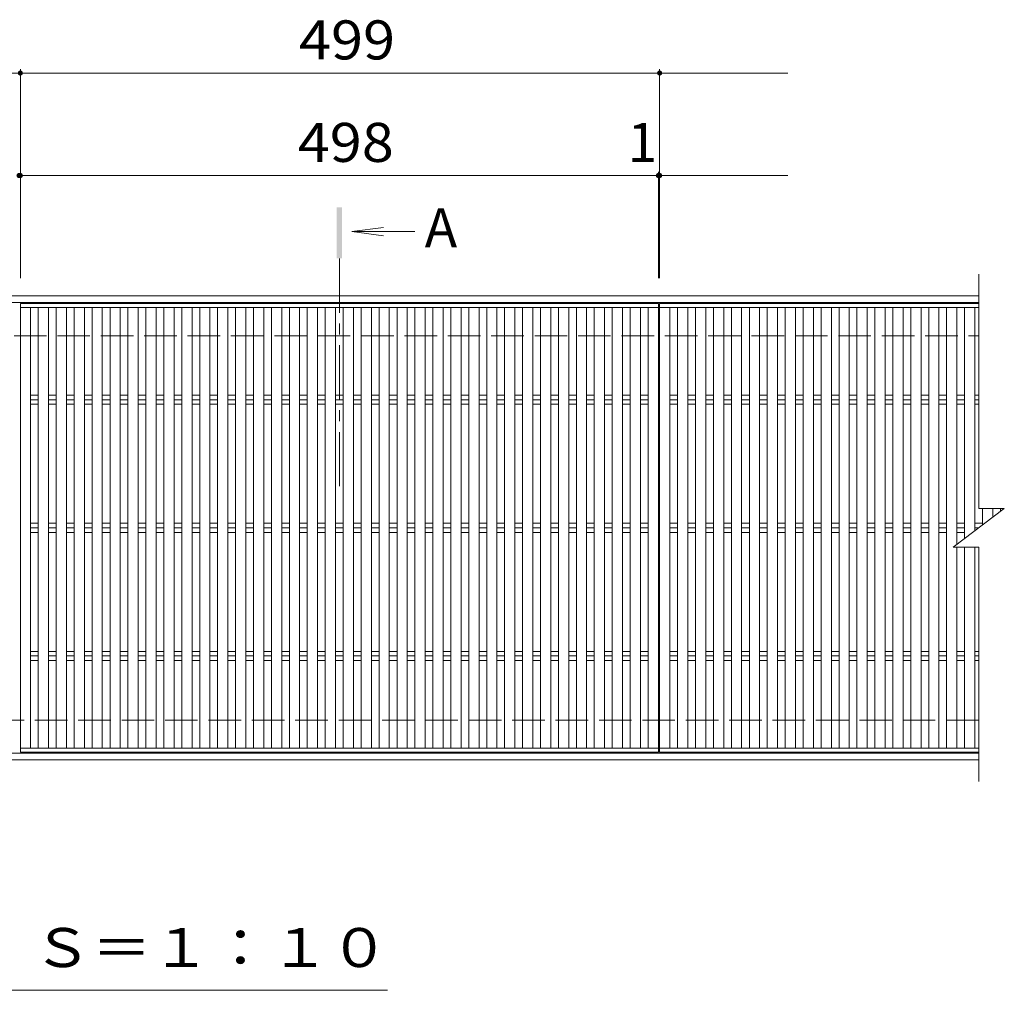
# Model space of a CAD drawing. Units: millimetres. Extents: x -1547 to 1797, y -1379 to 1248.
# Drawn here: x -745 to 24, y 403 to 1161 of the extents above; entities that cross this region are included whole.
import ezdxf

# ---------------------------------------------------------------- set-up
doc = ezdxf.new("R2010")
doc.units = ezdxf.units.MM
doc.header["$LTSCALE"] = 10
doc.linetypes.add('JWW_CENTER1', pattern=[6.773333, 4.233333, -0.846667, 0.846667, -0.846667])
doc.linetypes.add('JWW_DASHED3', pattern=[3.386667, 2.54, -0.846667])
for name, color, linetype in [('C-1', 7, 'Continuous'), ('C-2', 7, 'Continuous'), ('C-4', 7, 'Continuous'), ('C-5', 7, 'Continuous'), ('C-A', 7, 'Continuous')]:
    doc.layers.add(name, color=color, linetype=linetype)
doc.styles.add('ＭＳ ゴシック', font='txt', dxfattribs={"height": 1})

msp = doc.modelspace()

# ---------------------------------------------------------------- linework, layer by layer
at = {"layer": 'C-1', "color": 2, "linetype": 'Continuous', "lineweight": 9}
for p, q in [((-1494.06, 945.22), (3.94, 945.22)), ((-1494.06, 940.22), (3.94, 940.22)), ((3.94, 588.22), (-1494.06, 588.22)), ((3.94, 583.22), (-1494.06, 583.22))]:
    msp.add_line(p, q, dxfattribs=at)
at = {"layer": 'C-1', "color": 2, "linetype": 'JWW_DASHED3', "lineweight": 9}
for p, q in [((-1494.06, 914.22), (3.94, 914.22)), ((3.94, 614.22), (-1494.06, 614.22))]:
    msp.add_line(p, q, dxfattribs=at)
at = {"layer": 'C-2', "color": 3, "linetype": 'Continuous', "lineweight": 9}
for p, q in [((3.94, 962.22), (3.94, 779.22)), ((-744.06, 589.22), (-744.06, 939.22)), ((-744.06, 939.22), (-246.06, 939.22)), ((-246.06, 939.22), (-246.06, 589.22)), ((-245.06, 939.22), (-245.06, 589.22)), ((-245.06, 939.22), (3.94, 939.22)), ((-237.06, 592.22), (-237.06, 936.22)), ((-231.06, 592.22), (-231.06, 936.22)), ((-223.06, 592.22), (-223.06, 936.22)), ((-217.06, 592.22), (-217.06, 936.22)), ((-209.06, 592.22), (-209.06, 936.22)), ((-203.06, 592.22), (-203.06, 936.22)), ((-195.06, 592.22), (-195.06, 936.22)), ((-189.06, 592.22), (-189.06, 936.22)), ((-181.06, 592.22), (-181.06, 936.22)), ((-175.06, 592.22), (-175.06, 936.22)), ((-167.06, 592.22), (-167.06, 936.22)), ((-161.06, 592.22), (-161.06, 936.22)), ((-153.06, 592.22), (-153.06, 936.22)), ((-147.06, 592.22), (-147.06, 936.22)), ((-139.06, 592.22), (-139.06, 936.22)), ((-133.06, 592.22), (-133.06, 936.22)), ((-125.06, 592.22), (-125.06, 936.22)), ((-119.06, 592.22), (-119.06, 936.22)), ((-111.06, 592.22), (-111.06, 936.22)), ((-105.06, 592.22), (-105.06, 936.22)), ((-97.06, 592.22), (-97.06, 936.22)), ((-91.06, 592.22), (-91.06, 936.22)), ((-83.06, 592.22), (-83.06, 936.22)), ((-77.06, 592.22), (-77.06, 936.22)), ((-69.06, 592.22), (-69.06, 936.22)), ((-63.06, 592.22), (-63.06, 936.22)), ((-55.06, 592.22), (-55.06, 936.22)), ((-49.06, 592.22), (-49.06, 936.22)), ((-41.06, 592.22), (-41.06, 936.22)), ((-35.06, 592.22), (-35.06, 936.22)), ((-27.06, 592.22), (-27.06, 936.22)), ((-21.06, 592.22), (-21.06, 936.22)), ((-13.06, 751.47), (-13.06, 936.22)), ((-7.06, 755.97), (-7.06, 936.22)), ((0.94, 761.97), (0.94, 936.22)), ((-16.06, 749.22), (23.94, 779.22)), ((3.94, 779.22), (23.94, 779.22)), ((6.94, 766.47), (6.94, 779.22)), ((14.94, 772.47), (14.94, 779.22)), ((20.94, 776.97), (20.94, 779.22)), ((-16.06, 749.22), (3.94, 749.22)), ((-13.06, 592.22), (-13.06, 749.22)), ((-7.06, 592.22), (-7.06, 749.22)), ((0.94, 592.22), (0.94, 749.22)), ((3.94, 749.22), (3.94, 566.22)), ((-246.06, 589.22), (-744.06, 589.22)), ((-245.06, 589.22), (3.94, 589.22))]:
    msp.add_line(p, q, dxfattribs=at)
at = {"layer": 'C-4', "color": 7, "linetype": 'Continuous', "lineweight": 9}
for p, q in [((-744.06, 959.22), (-744.06, 1122.22)), ((-245.06, 959.22), (-245.06, 1122.22)), ((-1343.06, 1119.22), (-744.06, 1119.22)), ((-744.06, 1119.22), (-145.06, 1119.22)), ((-746.06, 1039.22), (-744.06, 1039.22)), ((-744.06, 1039.22), (-246.06, 1039.22)), ((-246.06, 959.22), (-246.06, 1042.22)), ((-246.06, 1039.22), (-145.06, 1039.22))]:
    msp.add_line(p, q, dxfattribs=at)
at = {"layer": 'C-4', "color": 7, "linetype": 'Continuous', "lineweight": 9, "const_width": 2}
for points in [[(-743.06, 1119.22, 0.414214), (-744.06, 1120.22, 0.414214), (-745.06, 1119.22, 0.414214), (-744.06, 1118.22, 0.414214)], [(-244.06, 1119.22, 0.414214), (-245.06, 1120.22, 0.414214), (-246.06, 1119.22, 0.414214), (-245.06, 1118.22, 0.414214)], [(-744.06, 1039.22, 0.414214), (-745.06, 1040.22, 0.414214), (-746.06, 1039.22, 0.414214), (-745.06, 1038.22, 0.414214)], [(-743.06, 1039.22, 0.414214), (-744.06, 1040.22, 0.414214), (-745.06, 1039.22, 0.414214), (-744.06, 1038.22, 0.414214)], [(-245.06, 1039.22, 0.414214), (-246.06, 1040.22, 0.414214), (-247.06, 1039.22, 0.414214), (-246.06, 1038.22, 0.414214)], [(-244.06, 1039.22, 0.414214), (-245.06, 1040.22, 0.414214), (-246.06, 1039.22, 0.414214), (-245.06, 1038.22, 0.414214)]]:
    msp.add_lwpolyline(points, format="xyb", close=True, dxfattribs=at)
at = {"layer": 'C-5', "color": 4, "linetype": 'Continuous', "lineweight": 9}
for q in [(-460.61, 998.74), (-436.14, 995.48), (-460.61, 992.21)]:
    msp.add_line((-485.39, 995.48), q, dxfattribs=at)
at = {"layer": 'C-5', "color": 4, "linetype": 'JWW_CENTER1', "lineweight": 9}
msp.add_line((-495.06, 974.5), (-495.06, 788.26), dxfattribs=at)
at = {"layer": 'C-5', "color": 7, "linetype": 'Continuous', "lineweight": 9}
msp.add_line((-457.56, 403.23), (-1032.56, 403.23), dxfattribs=at)
at = {"layer": 'C-5', "color": 4, "linetype": 'Continuous', "lineweight": 9}
msp.add_solid([(-493.06, 974.5), (-493.06, 1014.5), (-497.06, 974.5), (-497.06, 1014.5)], dxfattribs=at)
at = {"layer": 'C-A', "color": 3, "linetype": 'Continuous', "lineweight": 9}
for p, q in [((-744.06, 936.22), (-246.06, 936.22)), ((-736.06, 592.22), (-736.06, 936.22)), ((-730.06, 592.22), (-730.06, 936.22)), ((-722.06, 592.22), (-722.06, 936.22)), ((-716.06, 592.22), (-716.06, 936.22)), ((-708.06, 592.22), (-708.06, 936.22)), ((-702.06, 592.22), (-702.06, 936.22)), ((-694.06, 592.22), (-694.06, 936.22)), ((-688.06, 592.22), (-688.06, 936.22)), ((-680.06, 592.22), (-680.06, 936.22)), ((-674.06, 592.22), (-674.06, 936.22)), ((-666.06, 592.22), (-666.06, 936.22)), ((-660.06, 592.22), (-660.06, 936.22)), ((-652.06, 592.22), (-652.06, 936.22)), ((-646.06, 592.22), (-646.06, 936.22)), ((-638.06, 592.22), (-638.06, 936.22)), ((-632.06, 592.22), (-632.06, 936.22)), ((-624.06, 592.22), (-624.06, 936.22)), ((-618.06, 592.22), (-618.06, 936.22)), ((-610.06, 592.22), (-610.06, 936.22)), ((-604.06, 592.22), (-604.06, 936.22)), ((-596.06, 592.22), (-596.06, 936.22)), ((-590.06, 592.22), (-590.06, 936.22)), ((-582.06, 592.22), (-582.06, 936.22)), ((-576.06, 592.22), (-576.06, 936.22)), ((-568.06, 592.22), (-568.06, 936.22)), ((-562.06, 592.22), (-562.06, 936.22)), ((-554.06, 592.22), (-554.06, 936.22)), ((-548.06, 592.22), (-548.06, 936.22)), ((-540.06, 592.22), (-540.06, 936.22)), ((-534.06, 592.22), (-534.06, 936.22)), ((-526.06, 592.22), (-526.06, 936.22)), ((-520.06, 592.22), (-520.06, 936.22)), ((-512.06, 592.22), (-512.06, 936.22)), ((-506.06, 592.22), (-506.06, 936.22)), ((-498.06, 592.22), (-498.06, 936.22)), ((-492.06, 592.22), (-492.06, 936.22)), ((-484.06, 592.22), (-484.06, 936.22)), ((-478.06, 592.22), (-478.06, 936.22)), ((-470.06, 592.22), (-470.06, 936.22)), ((-464.06, 592.22), (-464.06, 936.22)), ((-456.06, 592.22), (-456.06, 936.22)), ((-450.06, 592.22), (-450.06, 936.22)), ((-442.06, 592.22), (-442.06, 936.22)), ((-436.06, 592.22), (-436.06, 936.22)), ((-428.06, 592.22), (-428.06, 936.22)), ((-422.06, 592.22), (-422.06, 936.22)), ((-414.06, 592.22), (-414.06, 936.22)), ((-408.06, 592.22), (-408.06, 936.22)), ((-400.06, 592.22), (-400.06, 936.22)), ((-394.06, 592.22), (-394.06, 936.22)), ((-386.06, 592.22), (-386.06, 936.22)), ((-380.06, 592.22), (-380.06, 936.22)), ((-372.06, 592.22), (-372.06, 936.22)), ((-366.06, 592.22), (-366.06, 936.22)), ((-358.06, 592.22), (-358.06, 936.22)), ((-352.06, 592.22), (-352.06, 936.22)), ((-344.06, 592.22), (-344.06, 936.22)), ((-338.06, 592.22), (-338.06, 936.22)), ((-330.06, 592.22), (-330.06, 936.22)), ((-324.06, 592.22), (-324.06, 936.22)), ((-316.06, 592.22), (-316.06, 936.22)), ((-310.06, 592.22), (-310.06, 936.22)), ((-302.06, 592.22), (-302.06, 936.22)), ((-296.06, 592.22), (-296.06, 936.22)), ((-288.06, 592.22), (-288.06, 936.22)), ((-282.06, 592.22), (-282.06, 936.22)), ((-274.06, 592.22), (-274.06, 936.22)), ((-268.06, 592.22), (-268.06, 936.22)), ((-260.06, 592.22), (-260.06, 936.22)), ((-254.06, 592.22), (-254.06, 936.22)), ((-245.06, 936.22), (3.94, 936.22)), ((-736.06, 867.75), (-730.06, 867.75)), ((-736.06, 864.22), (-730.06, 864.22)), ((-722.06, 867.75), (-716.06, 867.75)), ((-722.06, 864.22), (-716.06, 864.22)), ((-708.06, 867.75), (-702.06, 867.75)), ((-708.06, 864.22), (-702.06, 864.22)), ((-694.06, 867.75), (-688.06, 867.75)), ((-694.06, 864.22), (-688.06, 864.22)), ((-680.06, 867.75), (-674.06, 867.75)), ((-680.06, 864.22), (-674.06, 864.22)), ((-666.06, 867.75), (-660.06, 867.75)), ((-666.06, 864.22), (-660.06, 864.22)), ((-652.06, 867.75), (-646.06, 867.75)), ((-652.06, 864.22), (-646.06, 864.22)), ((-638.06, 867.75), (-632.06, 867.75)), ((-638.06, 864.22), (-632.06, 864.22)), ((-624.06, 867.75), (-618.06, 867.75)), ((-624.06, 864.22), (-618.06, 864.22)), ((-610.06, 867.75), (-604.06, 867.75)), ((-610.06, 864.22), (-604.06, 864.22)), ((-596.06, 867.75), (-590.06, 867.75)), ((-596.06, 864.22), (-590.06, 864.22)), ((-582.06, 867.75), (-576.06, 867.75)), ((-582.06, 864.22), (-576.06, 864.22)), ((-568.06, 867.75), (-562.06, 867.75)), ((-568.06, 864.22), (-562.06, 864.22)), ((-554.06, 867.75), (-548.06, 867.75)), ((-554.06, 864.22), (-548.06, 864.22)), ((-540.06, 867.75), (-534.06, 867.75)), ((-540.06, 864.22), (-534.06, 864.22)), ((-526.06, 867.75), (-520.06, 867.75)), ((-526.06, 864.22), (-520.06, 864.22)), ((-512.06, 867.75), (-506.06, 867.75)), ((-512.06, 864.22), (-506.06, 864.22)), ((-498.06, 867.75), (-492.06, 867.75)), ((-498.06, 864.22), (-492.06, 864.22)), ((-484.06, 867.75), (-478.06, 867.75)), ((-484.06, 864.22), (-478.06, 864.22)), ((-470.06, 867.75), (-464.06, 867.75)), ((-470.06, 864.22), (-464.06, 864.22)), ((-456.06, 867.75), (-450.06, 867.75)), ((-456.06, 864.22), (-450.06, 864.22)), ((-442.06, 867.75), (-436.06, 867.75)), ((-442.06, 864.22), (-436.06, 864.22)), ((-428.06, 867.75), (-422.06, 867.75)), ((-428.06, 864.22), (-422.06, 864.22)), ((-414.06, 867.75), (-408.06, 867.75)), ((-414.06, 864.22), (-408.06, 864.22)), ((-400.06, 867.75), (-394.06, 867.75)), ((-400.06, 864.22), (-394.06, 864.22)), ((-386.06, 867.75), (-380.06, 867.75)), ((-386.06, 864.22), (-380.06, 864.22)), ((-372.06, 867.75), (-366.06, 867.75)), ((-372.06, 864.22), (-366.06, 864.22)), ((-358.06, 867.75), (-352.06, 867.75)), ((-358.06, 864.22), (-352.06, 864.22)), ((-344.06, 867.75), (-338.06, 867.75)), ((-344.06, 864.22), (-338.06, 864.22)), ((-330.06, 867.75), (-324.06, 867.75)), ((-330.06, 864.22), (-324.06, 864.22)), ((-316.06, 867.75), (-310.06, 867.75)), ((-316.06, 864.22), (-310.06, 864.22)), ((-302.06, 867.75), (-296.06, 867.75)), ((-302.06, 864.22), (-296.06, 864.22)), ((-288.06, 867.75), (-282.06, 867.75)), ((-288.06, 864.22), (-282.06, 864.22)), ((-274.06, 867.75), (-268.06, 867.75)), ((-274.06, 864.22), (-268.06, 864.22)), ((-260.06, 867.75), (-254.06, 867.75)), ((-260.06, 864.22), (-254.06, 864.22)), ((-237.06, 867.75), (-231.06, 867.75)), ((-237.06, 864.22), (-231.06, 864.22)), ((-223.06, 867.75), (-217.06, 867.75)), ((-223.06, 864.22), (-217.06, 864.22)), ((-209.06, 867.75), (-203.06, 867.75)), ((-209.06, 864.22), (-203.06, 864.22)), ((-195.06, 867.75), (-189.06, 867.75)), ((-195.06, 864.22), (-189.06, 864.22)), ((-181.06, 867.75), (-175.06, 867.75)), ((-181.06, 864.22), (-175.06, 864.22)), ((-167.06, 867.75), (-161.06, 867.75)), ((-167.06, 864.22), (-161.06, 864.22)), ((-153.06, 867.75), (-147.06, 867.75)), ((-153.06, 864.22), (-147.06, 864.22)), ((-139.06, 867.75), (-133.06, 867.75)), ((-139.06, 864.22), (-133.06, 864.22)), ((-125.06, 867.75), (-119.06, 867.75)), ((-125.06, 864.22), (-119.06, 864.22)), ((-111.06, 867.75), (-105.06, 867.75)), ((-111.06, 864.22), (-105.06, 864.22)), ((-97.06, 867.75), (-91.06, 867.75)), ((-97.06, 864.22), (-91.06, 864.22)), ((-83.06, 867.75), (-77.06, 867.75)), ((-83.06, 864.22), (-77.06, 864.22)), ((-69.06, 867.75), (-63.06, 867.75)), ((-69.06, 864.22), (-63.06, 864.22)), ((-55.06, 867.75), (-49.06, 867.75)), ((-55.06, 864.22), (-49.06, 864.22)), ((-41.06, 867.75), (-35.06, 867.75)), ((-41.06, 864.22), (-35.06, 864.22)), ((-27.06, 867.75), (-21.06, 867.75)), ((-27.06, 864.22), (-21.06, 864.22)), ((-13.06, 867.75), (-7.06, 867.75)), ((-13.06, 864.22), (-7.06, 864.22)), ((0.94, 867.75), (3.94, 867.75)), ((0.94, 864.22), (3.94, 864.22)), ((-736.06, 860.67), (-730.06, 860.67)), ((-722.06, 860.67), (-716.06, 860.67)), ((-708.06, 860.67), (-702.06, 860.67)), ((-694.06, 860.67), (-688.06, 860.67)), ((-680.06, 860.67), (-674.06, 860.67)), ((-666.06, 860.67), (-660.06, 860.67)), ((-652.06, 860.67), (-646.06, 860.67)), ((-638.06, 860.67), (-632.06, 860.67)), ((-624.06, 860.67), (-618.06, 860.67)), ((-610.06, 860.67), (-604.06, 860.67)), ((-596.06, 860.67), (-590.06, 860.67)), ((-582.06, 860.67), (-576.06, 860.67)), ((-568.06, 860.67), (-562.06, 860.67)), ((-554.06, 860.67), (-548.06, 860.67)), ((-540.06, 860.67), (-534.06, 860.67)), ((-526.06, 860.67), (-520.06, 860.67)), ((-512.06, 860.67), (-506.06, 860.67)), ((-498.06, 860.67), (-492.06, 860.67)), ((-484.06, 860.67), (-478.06, 860.67)), ((-470.06, 860.67), (-464.06, 860.67)), ((-456.06, 860.67), (-450.06, 860.67)), ((-442.06, 860.67), (-436.06, 860.67)), ((-428.06, 860.67), (-422.06, 860.67)), ((-414.06, 860.67), (-408.06, 860.67)), ((-400.06, 860.67), (-394.06, 860.67)), ((-386.06, 860.67), (-380.06, 860.67)), ((-372.06, 860.67), (-366.06, 860.67)), ((-358.06, 860.67), (-352.06, 860.67)), ((-344.06, 860.67), (-338.06, 860.67)), ((-330.06, 860.67), (-324.06, 860.67)), ((-316.06, 860.67), (-310.06, 860.67)), ((-302.06, 860.67), (-296.06, 860.67)), ((-288.06, 860.67), (-282.06, 860.67)), ((-274.06, 860.67), (-268.06, 860.67)), ((-260.06, 860.67), (-254.06, 860.67)), ((-237.06, 860.67), (-231.06, 860.67)), ((-223.06, 860.67), (-217.06, 860.67)), ((-209.06, 860.67), (-203.06, 860.67)), ((-195.06, 860.67), (-189.06, 860.67)), ((-181.06, 860.67), (-175.06, 860.67)), ((-167.06, 860.67), (-161.06, 860.67)), ((-153.06, 860.67), (-147.06, 860.67)), ((-139.06, 860.67), (-133.06, 860.67)), ((-125.06, 860.67), (-119.06, 860.67)), ((-111.06, 860.67), (-105.06, 860.67)), ((-97.06, 860.67), (-91.06, 860.67)), ((-83.06, 860.67), (-77.06, 860.67)), ((-69.06, 860.67), (-63.06, 860.67)), ((-55.06, 860.67), (-49.06, 860.67)), ((-41.06, 860.67), (-35.06, 860.67)), ((-27.06, 860.67), (-21.06, 860.67)), ((-13.06, 860.67), (-7.06, 860.67)), ((0.94, 860.67), (3.94, 860.67)), ((-736.06, 767.77), (-730.06, 767.77)), ((-736.06, 764.22), (-730.06, 764.22)), ((-722.06, 767.77), (-716.06, 767.77)), ((-722.06, 764.22), (-716.06, 764.22)), ((-708.06, 767.77), (-702.06, 767.77)), ((-708.06, 764.22), (-702.06, 764.22)), ((-694.06, 767.77), (-688.06, 767.77)), ((-694.06, 764.22), (-688.06, 764.22)), ((-680.06, 767.77), (-674.06, 767.77)), ((-680.06, 764.22), (-674.06, 764.22)), ((-666.06, 767.77), (-660.06, 767.77)), ((-666.06, 764.22), (-660.06, 764.22)), ((-652.06, 767.77), (-646.06, 767.77)), ((-652.06, 764.22), (-646.06, 764.22)), ((-638.06, 767.77), (-632.06, 767.77)), ((-638.06, 764.22), (-632.06, 764.22)), ((-624.06, 767.77), (-618.06, 767.77)), ((-624.06, 764.22), (-618.06, 764.22)), ((-610.06, 767.77), (-604.06, 767.77)), ((-610.06, 764.22), (-604.06, 764.22)), ((-596.06, 767.77), (-590.06, 767.77)), ((-596.06, 764.22), (-590.06, 764.22)), ((-582.06, 767.77), (-576.06, 767.77)), ((-582.06, 764.22), (-576.06, 764.22)), ((-568.06, 767.77), (-562.06, 767.77)), ((-568.06, 764.22), (-562.06, 764.22)), ((-554.06, 767.77), (-548.06, 767.77)), ((-554.06, 764.22), (-548.06, 764.22)), ((-540.06, 767.77), (-534.06, 767.77)), ((-540.06, 764.22), (-534.06, 764.22)), ((-526.06, 767.77), (-520.06, 767.77)), ((-526.06, 764.22), (-520.06, 764.22)), ((-512.06, 767.77), (-506.06, 767.77)), ((-512.06, 764.22), (-506.06, 764.22)), ((-498.06, 767.77), (-492.06, 767.77)), ((-498.06, 764.22), (-492.06, 764.22)), ((-484.06, 767.77), (-478.06, 767.77)), ((-484.06, 764.22), (-478.06, 764.22)), ((-470.06, 767.77), (-464.06, 767.77)), ((-470.06, 764.22), (-464.06, 764.22)), ((-456.06, 767.77), (-450.06, 767.77)), ((-456.06, 764.22), (-450.06, 764.22)), ((-442.06, 767.77), (-436.06, 767.77)), ((-442.06, 764.22), (-436.06, 764.22)), ((-428.06, 767.77), (-422.06, 767.77)), ((-428.06, 764.22), (-422.06, 764.22)), ((-414.06, 767.77), (-408.06, 767.77)), ((-414.06, 764.22), (-408.06, 764.22)), ((-400.06, 767.77), (-394.06, 767.77)), ((-400.06, 764.22), (-394.06, 764.22)), ((-386.06, 767.77), (-380.06, 767.77)), ((-386.06, 764.22), (-380.06, 764.22)), ((-372.06, 767.77), (-366.06, 767.77)), ((-372.06, 764.22), (-366.06, 764.22)), ((-358.06, 767.77), (-352.06, 767.77)), ((-358.06, 764.22), (-352.06, 764.22)), ((-344.06, 767.77), (-338.06, 767.77)), ((-344.06, 764.22), (-338.06, 764.22)), ((-330.06, 767.77), (-324.06, 767.77)), ((-330.06, 764.22), (-324.06, 764.22)), ((-316.06, 767.77), (-310.06, 767.77)), ((-316.06, 764.22), (-310.06, 764.22)), ((-302.06, 767.77), (-296.06, 767.77)), ((-302.06, 764.22), (-296.06, 764.22)), ((-288.06, 767.77), (-282.06, 767.77)), ((-288.06, 764.22), (-282.06, 764.22)), ((-274.06, 767.77), (-268.06, 767.77)), ((-274.06, 764.22), (-268.06, 764.22)), ((-260.06, 767.77), (-254.06, 767.77)), ((-260.06, 764.22), (-254.06, 764.22)), ((-237.06, 767.77), (-231.06, 767.77)), ((-237.06, 764.22), (-231.06, 764.22)), ((-223.06, 767.77), (-217.06, 767.77)), ((-223.06, 764.22), (-217.06, 764.22)), ((-209.06, 767.77), (-203.06, 767.77)), ((-209.06, 764.22), (-203.06, 764.22)), ((-195.06, 767.77), (-189.06, 767.77)), ((-195.06, 764.22), (-189.06, 764.22)), ((-181.06, 767.77), (-175.06, 767.77)), ((-181.06, 764.22), (-175.06, 764.22)), ((-167.06, 767.77), (-161.06, 767.77)), ((-167.06, 764.22), (-161.06, 764.22)), ((-153.06, 767.77), (-147.06, 767.77)), ((-153.06, 764.22), (-147.06, 764.22)), ((-139.06, 767.77), (-133.06, 767.77)), ((-139.06, 764.22), (-133.06, 764.22)), ((-125.06, 767.77), (-119.06, 767.77)), ((-125.06, 764.22), (-119.06, 764.22)), ((-111.06, 767.77), (-105.06, 767.77)), ((-111.06, 764.22), (-105.06, 764.22)), ((-97.06, 767.77), (-91.06, 767.77)), ((-97.06, 764.22), (-91.06, 764.22)), ((-83.06, 767.77), (-77.06, 767.77)), ((-83.06, 764.22), (-77.06, 764.22)), ((-69.06, 767.77), (-63.06, 767.77)), ((-69.06, 764.22), (-63.06, 764.22)), ((-55.06, 767.77), (-49.06, 767.77)), ((-55.06, 764.22), (-49.06, 764.22)), ((-41.06, 767.77), (-35.06, 767.77)), ((-41.06, 764.22), (-35.06, 764.22)), ((-27.06, 767.77), (-21.06, 767.77)), ((-27.06, 764.22), (-21.06, 764.22)), ((-13.06, 767.77), (-7.06, 767.77)), ((-13.06, 764.22), (-7.06, 764.22)), ((0.94, 767.77), (6.94, 767.77)), ((0.94, 764.22), (3.94, 764.22)), ((-736.06, 760.67), (-730.06, 760.67)), ((-722.06, 760.67), (-716.06, 760.67)), ((-708.06, 760.67), (-702.06, 760.67)), ((-694.06, 760.67), (-688.06, 760.67)), ((-680.06, 760.67), (-674.06, 760.67)), ((-666.06, 760.67), (-660.06, 760.67)), ((-652.06, 760.67), (-646.06, 760.67)), ((-638.06, 760.67), (-632.06, 760.67)), ((-624.06, 760.67), (-618.06, 760.67)), ((-610.06, 760.67), (-604.06, 760.67)), ((-596.06, 760.67), (-590.06, 760.67)), ((-582.06, 760.67), (-576.06, 760.67)), ((-568.06, 760.67), (-562.06, 760.67)), ((-554.06, 760.67), (-548.06, 760.67)), ((-540.06, 760.67), (-534.06, 760.67)), ((-526.06, 760.67), (-520.06, 760.67)), ((-512.06, 760.67), (-506.06, 760.67)), ((-498.06, 760.67), (-492.06, 760.67)), ((-484.06, 760.67), (-478.06, 760.67)), ((-470.06, 760.67), (-464.06, 760.67)), ((-456.06, 760.67), (-450.06, 760.67)), ((-442.06, 760.67), (-436.06, 760.67)), ((-428.06, 760.67), (-422.06, 760.67)), ((-414.06, 760.67), (-408.06, 760.67)), ((-400.06, 760.67), (-394.06, 760.67)), ((-386.06, 760.67), (-380.06, 760.67)), ((-372.06, 760.67), (-366.06, 760.67)), ((-358.06, 760.67), (-352.06, 760.67)), ((-344.06, 760.67), (-338.06, 760.67)), ((-330.06, 760.67), (-324.06, 760.67)), ((-316.06, 760.67), (-310.06, 760.67)), ((-302.06, 760.67), (-296.06, 760.67)), ((-288.06, 760.67), (-282.06, 760.67)), ((-274.06, 760.67), (-268.06, 760.67)), ((-260.06, 760.67), (-254.06, 760.67)), ((-237.06, 760.67), (-231.06, 760.67)), ((-223.06, 760.67), (-217.06, 760.67)), ((-209.06, 760.67), (-203.06, 760.67)), ((-195.06, 760.67), (-189.06, 760.67)), ((-181.06, 760.67), (-175.06, 760.67)), ((-167.06, 760.67), (-161.06, 760.67)), ((-153.06, 760.67), (-147.06, 760.67)), ((-139.06, 760.67), (-133.06, 760.67)), ((-125.06, 760.67), (-119.06, 760.67)), ((-111.06, 760.67), (-105.06, 760.67)), ((-97.06, 760.67), (-91.06, 760.67)), ((-83.06, 760.67), (-77.06, 760.67)), ((-69.06, 760.67), (-63.06, 760.67)), ((-55.06, 760.67), (-49.06, 760.67)), ((-41.06, 760.67), (-35.06, 760.67)), ((-27.06, 760.67), (-21.06, 760.67)), ((-13.06, 760.67), (-7.06, 760.67)), ((-736.06, 667.75), (-730.06, 667.75)), ((-736.06, 664.22), (-730.06, 664.22)), ((-722.06, 667.75), (-716.06, 667.75)), ((-722.06, 664.22), (-716.06, 664.22)), ((-708.06, 667.75), (-702.06, 667.75)), ((-708.06, 664.22), (-702.06, 664.22)), ((-694.06, 667.75), (-688.06, 667.75)), ((-694.06, 664.22), (-688.06, 664.22)), ((-680.06, 667.75), (-674.06, 667.75)), ((-680.06, 664.22), (-674.06, 664.22)), ((-666.06, 667.75), (-660.06, 667.75)), ((-666.06, 664.22), (-660.06, 664.22)), ((-652.06, 667.75), (-646.06, 667.75)), ((-652.06, 664.22), (-646.06, 664.22)), ((-638.06, 667.75), (-632.06, 667.75)), ((-638.06, 664.22), (-632.06, 664.22)), ((-624.06, 667.75), (-618.06, 667.75)), ((-624.06, 664.22), (-618.06, 664.22)), ((-610.06, 667.75), (-604.06, 667.75)), ((-610.06, 664.22), (-604.06, 664.22)), ((-596.06, 667.75), (-590.06, 667.75)), ((-596.06, 664.22), (-590.06, 664.22)), ((-582.06, 667.75), (-576.06, 667.75)), ((-582.06, 664.22), (-576.06, 664.22)), ((-568.06, 667.75), (-562.06, 667.75)), ((-568.06, 664.22), (-562.06, 664.22)), ((-554.06, 667.75), (-548.06, 667.75)), ((-554.06, 664.22), (-548.06, 664.22)), ((-540.06, 667.75), (-534.06, 667.75)), ((-540.06, 664.22), (-534.06, 664.22)), ((-526.06, 667.75), (-520.06, 667.75)), ((-526.06, 664.22), (-520.06, 664.22)), ((-512.06, 667.75), (-506.06, 667.75)), ((-512.06, 664.22), (-506.06, 664.22)), ((-498.06, 667.75), (-492.06, 667.75)), ((-498.06, 664.22), (-492.06, 664.22)), ((-484.06, 667.75), (-478.06, 667.75)), ((-484.06, 664.22), (-478.06, 664.22)), ((-470.06, 667.75), (-464.06, 667.75)), ((-470.06, 664.22), (-464.06, 664.22)), ((-456.06, 667.75), (-450.06, 667.75)), ((-456.06, 664.22), (-450.06, 664.22)), ((-442.06, 667.75), (-436.06, 667.75)), ((-442.06, 664.22), (-436.06, 664.22)), ((-428.06, 667.75), (-422.06, 667.75)), ((-428.06, 664.22), (-422.06, 664.22)), ((-414.06, 667.75), (-408.06, 667.75)), ((-414.06, 664.22), (-408.06, 664.22)), ((-400.06, 667.75), (-394.06, 667.75)), ((-400.06, 664.22), (-394.06, 664.22)), ((-386.06, 667.75), (-380.06, 667.75)), ((-386.06, 664.22), (-380.06, 664.22)), ((-372.06, 667.75), (-366.06, 667.75)), ((-372.06, 664.22), (-366.06, 664.22)), ((-358.06, 667.75), (-352.06, 667.75)), ((-358.06, 664.22), (-352.06, 664.22)), ((-344.06, 667.75), (-338.06, 667.75)), ((-344.06, 664.22), (-338.06, 664.22)), ((-330.06, 667.75), (-324.06, 667.75)), ((-330.06, 664.22), (-324.06, 664.22)), ((-316.06, 667.75), (-310.06, 667.75)), ((-316.06, 664.22), (-310.06, 664.22)), ((-302.06, 667.75), (-296.06, 667.75)), ((-302.06, 664.22), (-296.06, 664.22)), ((-288.06, 667.75), (-282.06, 667.75)), ((-288.06, 664.22), (-282.06, 664.22)), ((-274.06, 667.75), (-268.06, 667.75)), ((-274.06, 664.22), (-268.06, 664.22)), ((-260.06, 667.75), (-254.06, 667.75)), ((-260.06, 664.22), (-254.06, 664.22)), ((-237.06, 667.75), (-231.06, 667.75)), ((-237.06, 664.22), (-231.06, 664.22)), ((-223.06, 667.75), (-217.06, 667.75)), ((-223.06, 664.22), (-217.06, 664.22)), ((-209.06, 667.75), (-203.06, 667.75)), ((-209.06, 664.22), (-203.06, 664.22)), ((-195.06, 667.75), (-189.06, 667.75)), ((-195.06, 664.22), (-189.06, 664.22)), ((-181.06, 667.75), (-175.06, 667.75)), ((-181.06, 664.22), (-175.06, 664.22)), ((-167.06, 667.75), (-161.06, 667.75)), ((-167.06, 664.22), (-161.06, 664.22)), ((-153.06, 667.75), (-147.06, 667.75)), ((-153.06, 664.22), (-147.06, 664.22)), ((-139.06, 667.75), (-133.06, 667.75)), ((-139.06, 664.22), (-133.06, 664.22)), ((-125.06, 667.75), (-119.06, 667.75)), ((-125.06, 664.22), (-119.06, 664.22)), ((-111.06, 667.75), (-105.06, 667.75)), ((-111.06, 664.22), (-105.06, 664.22)), ((-97.06, 667.75), (-91.06, 667.75)), ((-97.06, 664.22), (-91.06, 664.22)), ((-83.06, 667.75), (-77.06, 667.75)), ((-83.06, 664.22), (-77.06, 664.22)), ((-69.06, 667.75), (-63.06, 667.75)), ((-69.06, 664.22), (-63.06, 664.22)), ((-55.06, 667.75), (-49.06, 667.75)), ((-55.06, 664.22), (-49.06, 664.22)), ((-41.06, 667.75), (-35.06, 667.75)), ((-41.06, 664.22), (-35.06, 664.22)), ((-27.06, 667.75), (-21.06, 667.75)), ((-27.06, 664.22), (-21.06, 664.22)), ((-13.06, 667.75), (-7.06, 667.75)), ((-13.06, 664.22), (-7.06, 664.22)), ((0.94, 667.75), (3.94, 667.75)), ((0.94, 664.22), (3.94, 664.22)), ((-736.06, 660.69), (-730.06, 660.69)), ((-722.06, 660.69), (-716.06, 660.69)), ((-708.06, 660.69), (-702.06, 660.69)), ((-694.06, 660.69), (-688.06, 660.69)), ((-680.06, 660.69), (-674.06, 660.69)), ((-666.06, 660.69), (-660.06, 660.69)), ((-652.06, 660.69), (-646.06, 660.69)), ((-638.06, 660.69), (-632.06, 660.69)), ((-624.06, 660.69), (-618.06, 660.69)), ((-610.06, 660.69), (-604.06, 660.69)), ((-596.06, 660.69), (-590.06, 660.69)), ((-582.06, 660.69), (-576.06, 660.69)), ((-568.06, 660.69), (-562.06, 660.69)), ((-554.06, 660.69), (-548.06, 660.69)), ((-540.06, 660.69), (-534.06, 660.69)), ((-526.06, 660.69), (-520.06, 660.69)), ((-512.06, 660.69), (-506.06, 660.69)), ((-498.06, 660.69), (-492.06, 660.69)), ((-484.06, 660.69), (-478.06, 660.69)), ((-470.06, 660.69), (-464.06, 660.69)), ((-456.06, 660.69), (-450.06, 660.69)), ((-442.06, 660.69), (-436.06, 660.69)), ((-428.06, 660.69), (-422.06, 660.69)), ((-414.06, 660.69), (-408.06, 660.69)), ((-400.06, 660.69), (-394.06, 660.69)), ((-386.06, 660.69), (-380.06, 660.69)), ((-372.06, 660.69), (-366.06, 660.69)), ((-358.06, 660.69), (-352.06, 660.69)), ((-344.06, 660.69), (-338.06, 660.69)), ((-330.06, 660.69), (-324.06, 660.69)), ((-316.06, 660.69), (-310.06, 660.69)), ((-302.06, 660.69), (-296.06, 660.69)), ((-288.06, 660.69), (-282.06, 660.69)), ((-274.06, 660.69), (-268.06, 660.69)), ((-260.06, 660.69), (-254.06, 660.69)), ((-237.06, 660.69), (-231.06, 660.69)), ((-223.06, 660.69), (-217.06, 660.69)), ((-209.06, 660.69), (-203.06, 660.69)), ((-195.06, 660.69), (-189.06, 660.69)), ((-181.06, 660.69), (-175.06, 660.69)), ((-167.06, 660.69), (-161.06, 660.69)), ((-153.06, 660.69), (-147.06, 660.69)), ((-139.06, 660.69), (-133.06, 660.69)), ((-125.06, 660.69), (-119.06, 660.69)), ((-111.06, 660.69), (-105.06, 660.69)), ((-97.06, 660.69), (-91.06, 660.69)), ((-83.06, 660.69), (-77.06, 660.69)), ((-69.06, 660.69), (-63.06, 660.69)), ((-55.06, 660.69), (-49.06, 660.69)), ((-41.06, 660.69), (-35.06, 660.69)), ((-27.06, 660.69), (-21.06, 660.69)), ((-13.06, 660.69), (-7.06, 660.69)), ((0.94, 660.69), (3.94, 660.69)), ((-246.06, 592.22), (-744.06, 592.22)), ((3.94, 592.22), (-245.06, 592.22))]:
    msp.add_line(p, q, dxfattribs=at)

# ---------------------------------------------------------------- texts
at = {"layer": 'C-4', "color": 2, "linetype": 'Continuous', "lineweight": 9, "style": 'ＭＳ ゴシック', "width": 1.083333}
for s, p in [('499', (-526.56, 1129.86)), ('498', (-527.56, 1049.86))]:
    msp.add_text(s, height=30.48, dxfattribs=at).set_placement(p)
at = {"layer": 'C-4', "color": 2, "linetype": 'Continuous', "lineweight": 9, "style": 'ＭＳ ゴシック'}
msp.add_text('1', height=30.48, dxfattribs=at).set_placement((-270.08, 1049.86))
at = {"layer": 'C-5', "color": 2, "linetype": 'Continuous', "lineweight": 9, "style": 'ＭＳ ゴシック'}
msp.add_text('A', height=30.48, dxfattribs=at).set_placement((-428.43, 983.27))
at = {"layer": 'C-5', "color": 2, "linetype": 'Continuous', "lineweight": 9, "style": 'ＭＳ ゴシック', "width": 1.114583}
msp.add_text('平面詳細図\u3000Ｓ＝１：１０', height=30.48, dxfattribs=at).set_placement((-1012.56, 421.37))

doc.saveas('drawing.dxf')
